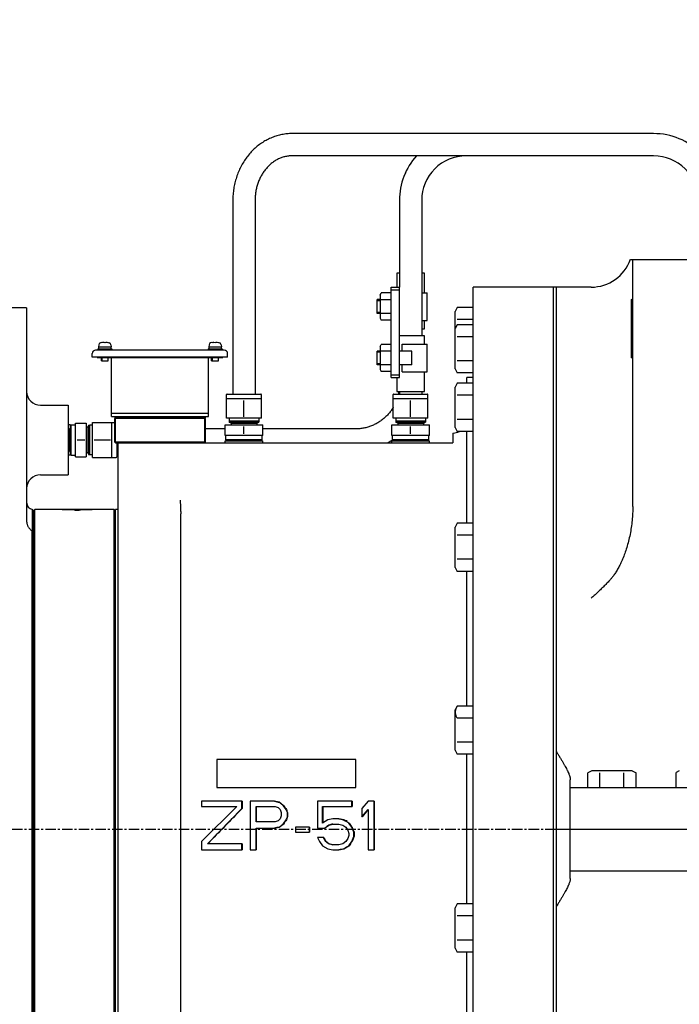
# Model space of a CAD drawing. Units: millimetres. Extents: x -16397 to 158, y 0 to 11477.
# Drawn here: x -12356 to -11881, y 8794 to 9502 of the extents above; entities that cross this region are included whole.
import ezdxf

# ---------------------------------------------------------------- set-up
doc = ezdxf.new("R2010")
doc.units = ezdxf.units.MM
doc.linetypes.add('CENTER', pattern=[12, 7.5, -1.5, 1.5, -1.5])
doc.styles.get("Standard").update_dxf_attribs({"font": 'ROMANS', "bigfont": 'EXTFONT'})
doc.dimstyles.new('ISO-25', dxfattribs={"dimtxt": 2.5, "dimasz": 2.5, "dimexe": 1.25, "dimexo": 0.625, "dimtad": 1, "dimtxsty": 'Standard', "dimcen": 2.5, "dimadec": 0, "dimazin": 0, "dimtfac": 1, "dimtmove": 0, "dimatfit": 3, "dimfxl": 0, "dimarcsym": 0})

# ---------------------------------------------------------------- blocks, each defined once
blk = doc.blocks.new('_OPEN')
at = {"color": 0, "linetype": 'ByBlock', "lineweight": -2}
for p, q in [((-1, 0.166667), (0, 0)), ((-1, -0.166667), (0, 0)), ((0, 0), (-1, 0))]:
    blk.add_line(p, q, dxfattribs=at)
blk = doc.blocks.new('*D20')
at = {"color": 0, "lineweight": -2}
for p, q in [((-10280, 10106), (-8330, 10106)), ((-8390, 10102.89), (-8390, 2335.61)), ((-12320.15, 2332.5), (-8330, 2332.5))]:
    blk.add_line(p, q, dxfattribs=at)
at = {"layer": 'Defpoints', "color": 0}
for p in [(-10280, 10106), (-12320.15, 2332.5), (-8390, 2332.5)]:
    blk.add_point(p, dxfattribs=at)
at = {"color": 0, "lineweight": -2, "xscale": 3.114, "yscale": 3.114, "zscale": 3.114}
for p, rotation in [((-8390, 10106), 90.00000000000001), ((-8390, 2332.5), 270)]:
    blk.add_blockref('_OPEN', p, dxfattribs=dict(at, rotation=rotation))
at = {"color": 0, "insert": (-8480.78, 6219.25), "char_height": 120, "attachment_point": 5, "rotation": 90}
blk.add_mtext('APPROX.7773', dxfattribs=at)

msp = doc.modelspace()

# ---------------------------------------------------------------- linework, layer by layer
at = {"color": 41, "linetype": 'Continuous'}
for p, q in [((-11900, 9420.5), (-12160.356, 9420.5)), ((-11900, 9404.5), (-12160.356, 9404.5)), ((-12202.997, 9372.5), (-12202.997, 9233)), ((-12186.997, 9372.5), (-12186.997, 9233)), ((-12082.997, 9372.5), (-12082.997, 9310)), ((-12066.997, 9372.5), (-12066.997, 9275)), ((-11916.715, 9330), (-10935.354, 9330)), ((-11915, 9152.163), (-11915, 9330)), ((-12082.997, 9320), (-12085, 9320)), ((-12085, 9320), (-12085, 9310)), ((-12065, 9320), (-12066.997, 9320)), ((-12065, 9306), (-12065, 9320)), ((-12096.999, 9304.25), (-12096.096, 9305.814)), ((-12096.999, 9304.25), (-12096.999, 9287.75)), ((-12089, 9305.815), (-12096.096, 9305.815)), ((-12089, 9310), (-12082.999, 9310)), ((-12089, 9245), (-12089, 9310)), ((-12089, 9308), (-12082.999, 9308)), ((-12082.999, 9245), (-12082.999, 9310)), ((-12066.997, 9306), (-12063, 9306)), ((-12063, 9286), (-12063, 9306)), ((-11971.986, 9310), (-12029.986, 9310)), ((-12029.986, 8530), (-12029.986, 9310)), ((-11970, 9309.999), (-11972.001, 9309.999)), ((-11972.001, 8530.001), (-11972.001, 9309.999)), ((-11971.986, 8530), (-11971.986, 9310)), ((-11945, 9310), (-11970, 9310)), ((-11970, 8530), (-11970, 9310)), ((-12096.999, 9301), (-12098.999, 9301)), ((-12098.999, 9291), (-12098.999, 9301)), ((-12096.999, 9300.188), (-12098.999, 9300.188)), ((-12089, 9300.907), (-12096.096, 9300.907)), ((-11915, 9300.955), (-11916.1, 9300.989)), ((-11916.1, 9300.989), (-11916.1, 9259.01)), ((-12351.5, 9295), (-12370.149, 9295)), ((-12351.5, 9295), (-12351.5, 9141.526)), ((-12096.999, 9291.812), (-12098.999, 9291.812)), ((-12096.999, 9291), (-12098.999, 9291)), ((-12089, 9291.092), (-12096.096, 9291.092)), ((-12042.987, 9251.13), (-12042.987, 9292.486)), ((-12041.357, 9295.307), (-12042.986, 9292.486)), ((-12029.986, 9295.307), (-12041.357, 9295.307)), ((-12097, 9287.75), (-12096.096, 9286.184)), ((-12089, 9286.185), (-12096.096, 9286.185)), ((-12066.997, 9286), (-12063, 9286)), ((-12065, 9280), (-12065, 9286)), ((-12041.358, 9282.95), (-12042.986, 9280.13)), ((-12029.986, 9286.647), (-12041.357, 9286.647)), ((-12029.986, 9282.95), (-12041.357, 9282.95)), ((-12066.997, 9280), (-12065, 9280)), ((-12299.558, 9268.461), (-12299.686, 9267)), ((-12297.591, 9270.056), (-12298.392, 9269.863)), ((-12297.586, 9270.03), (-12297.586, 9270.057)), ((-12295.986, 9270.03), (-12295.986, 9270.246)), ((-12294.386, 9270.246), (-12294.386, 9270.03)), ((-12292.787, 9270.057), (-12292.787, 9270.03)), ((-12292.781, 9270.056), (-12291.981, 9269.864)), ((-12290.814, 9268.462), (-12290.686, 9266.999)), ((-12220.158, 9268.461), (-12220.286, 9267)), ((-12218.191, 9270.057), (-12218.992, 9269.864)), ((-12218.186, 9270.03), (-12218.186, 9270.057)), ((-12216.586, 9270.03), (-12216.586, 9270.246)), ((-12214.985, 9270.246), (-12214.985, 9270.03)), ((-12213.386, 9270.057), (-12213.386, 9270.03)), ((-12213.381, 9270.056), (-12212.581, 9269.864)), ((-12211.414, 9268.461), (-12211.286, 9267)), ((-12097, 9267.25), (-12096.096, 9268.814)), ((-12089, 9268.815), (-12096.096, 9268.815)), ((-12064.996, 9275), (-12082.999, 9275)), ((-12081, 9269), (-12063, 9269)), ((-12081, 9264), (-12081, 9269)), ((-12064.996, 9269), (-12064.996, 9275)), ((-12063, 9249), (-12063, 9269)), ((-12029.986, 9274.289), (-12041.357, 9274.289)), ((-12304.187, 9259.7), (-12304.187, 9262.3)), ((-12209.187, 9264.7), (-12301.786, 9264.7)), ((-12300.187, 9265.7), (-12290.187, 9265.7)), ((-12300.187, 9265.7), (-12300.187, 9264.7)), ((-12299.785, 9267), (-12290.586, 9267)), ((-12299.785, 9267), (-12299.785, 9265.7)), ((-12290.187, 9265.7), (-12290.187, 9264.7)), ((-12220.786, 9265.7), (-12210.786, 9265.7)), ((-12220.786, 9265.7), (-12220.786, 9264.7)), ((-12220.387, 9267), (-12220.387, 9265.7)), ((-12220.384, 9267), (-12211.186, 9267)), ((-12210.786, 9265.7), (-12210.786, 9264.7)), ((-12206.786, 9259.7), (-12206.786, 9262.3)), ((-12096.999, 9264), (-12098.999, 9264)), ((-12098.999, 9254), (-12098.999, 9264)), ((-12096.999, 9263.188), (-12098.999, 9263.188)), ((-12096.999, 9267.25), (-12096.999, 9250.75)), ((-12089, 9263.907), (-12096.096, 9263.907)), ((-12074, 9264), (-12082.999, 9264)), ((-12074, 9254), (-12074, 9264)), ((-12206.786, 9259.7), (-12304.187, 9259.7)), ((-12300.686, 9259.3), (-12300.686, 9259.7)), ((-12300.686, 9259.3), (-12210.287, 9259.3)), ((-12297.687, 9257), (-12297.687, 9259.3)), ((-12297.687, 9257), (-12292.687, 9257)), ((-12297.286, 9259.3), (-12297.286, 9257)), ((-12293.087, 9259.3), (-12293.087, 9257)), ((-12292.687, 9257), (-12292.687, 9259.3)), ((-12290.487, 9217), (-12290.487, 9259.3)), ((-12220.486, 9217), (-12220.486, 9259.3)), ((-12218.286, 9257), (-12218.286, 9259.3)), ((-12218.286, 9257), (-12213.286, 9257)), ((-12217.886, 9259.3), (-12217.886, 9257)), ((-12213.686, 9259.3), (-12213.686, 9257)), ((-12213.286, 9257), (-12213.286, 9259.3)), ((-12210.287, 9259.3), (-12210.287, 9259.7)), ((-12096.999, 9254.812), (-12098.999, 9254.812)), ((-12029.986, 9256.969), (-12041.357, 9256.969)), ((-11914.999, 9259.045), (-11916.099, 9259.01)), ((-12096.999, 9254), (-12098.999, 9254)), ((-12096.999, 9250.75), (-12096.096, 9249.185)), ((-12089, 9254.092), (-12096.096, 9254.092)), ((-12089, 9249.185), (-12096.096, 9249.185)), ((-12074, 9254), (-12082.999, 9254)), ((-12081, 9249), (-12081, 9254)), ((-12081, 9249), (-12063, 9249)), ((-12064.996, 9235), (-12064.996, 9249)), ((-12042.986, 9251.129), (-12041.358, 9248.309)), ((-12029.986, 9248.309), (-12041.357, 9248.309)), ((-12089, 9247), (-12082.999, 9247)), ((-12089, 9245), (-12082.999, 9245)), ((-12084.997, 9245), (-12084.997, 9235)), ((-12041.358, 9240.807), (-12042.986, 9237.986)), ((-12029.986, 9240.807), (-12041.357, 9240.807)), ((-12029.986, 9245), (-12034.486, 9245)), ((-12034.486, 9240.807), (-12034.486, 9245)), ((-12207.123, 9233), (-12182.849, 9233)), ((-12087.123, 9233), (-12062.849, 9233)), ((-12084.997, 9235), (-12064.996, 9235)), ((-12082.997, 9235), (-12082.997, 9233)), ((-12066.997, 9235), (-12066.997, 9233)), ((-12042.987, 9208.986), (-12042.987, 9237.986)), ((-12207.485, 9215.6), (-12207.485, 9232.637)), ((-12182.486, 9229.52), (-12207.485, 9229.52)), ((-12194.986, 9216.716), (-12194.986, 9228.403)), ((-12182.486, 9215.6), (-12182.486, 9232.637)), ((-12087.485, 9215.6), (-12087.485, 9232.637)), ((-12062.486, 9229.52), (-12087.485, 9229.52)), ((-12074.986, 9216.716), (-12074.986, 9228.403)), ((-12062.486, 9215.6), (-12062.486, 9232.637)), ((-12029.986, 9232.146), (-12041.357, 9232.146)), ((-12341.5, 9225), (-12321.5, 9225)), ((-12321.5, 9225), (-12321.5, 9175)), ((-12290.487, 9219.3), (-12220.486, 9219.3)), ((-12316.199, 9212), (-12308.6, 9212)), ((-12316.199, 9188), (-12316.199, 9212)), ((-12308.6, 9212), (-12308.6, 9188)), ((-12304, 9212.5), (-12287.986, 9212.5)), ((-12304, 9187.5), (-12304, 9212.5)), ((-12290.487, 9217), (-12220.486, 9217)), ((-12290.08, 9187.5), (-12290.08, 9212.5)), ((-12287.986, 9217), (-12287.986, 9216)), ((-12222.987, 9216), (-12287.986, 9216)), ((-12287.486, 9216), (-12287.986, 9215.5)), ((-12287.986, 9198.5), (-12287.986, 9215.5)), ((-12287.487, 9215.501), (-12287.736, 9215.75)), ((-12223.486, 9215.5), (-12287.486, 9215.5)), ((-12287.486, 9198.5), (-12287.486, 9215.5)), ((-12222.986, 9215.5), (-12223.486, 9216)), ((-12223.236, 9215.75), (-12223.486, 9215.5)), ((-12223.486, 9215.5), (-12223.486, 9198.5)), ((-12222.987, 9217), (-12222.987, 9216)), ((-12222.987, 9215.5), (-12222.987, 9198.5)), ((-12182.486, 9215.6), (-12207.485, 9215.6)), ((-12205.671, 9213.227), (-12205.681, 9212.923)), ((-12205.681, 9212.923), (-12184.292, 9212.923)), ((-12204.255, 9212.1), (-12205.681, 9212.923)), ((-12205.672, 9213.227), (-12184.3, 9213.227)), ((-12204.921, 9213.227), (-12205.659, 9213.653)), ((-12205.598, 9215.6), (-12205.658, 9213.653)), ((-12184.314, 9213.653), (-12205.658, 9213.653)), ((-12204.255, 9212.099), (-12185.718, 9212.099)), ((-12204.255, 9212.099), (-12204.255, 9211)), ((-12185.718, 9212.099), (-12185.718, 9211)), ((-12185.717, 9212.1), (-12184.291, 9212.923)), ((-12185.051, 9213.227), (-12184.314, 9213.653)), ((-12184.375, 9215.599), (-12184.315, 9213.653)), ((-12184.302, 9213.228), (-12184.292, 9212.923)), ((-12062.486, 9215.6), (-12087.485, 9215.6)), ((-12085.681, 9212.923), (-12064.292, 9212.923)), ((-12084.255, 9212.1), (-12085.681, 9212.923)), ((-12085.671, 9213.227), (-12085.68, 9212.923)), ((-12085.672, 9213.227), (-12064.3, 9213.227)), ((-12084.921, 9213.227), (-12085.659, 9213.653)), ((-12085.597, 9215.599), (-12085.658, 9213.653)), ((-12064.314, 9213.653), (-12085.658, 9213.653)), ((-12084.255, 9212.099), (-12065.718, 9212.099)), ((-12084.255, 9212.099), (-12084.255, 9211)), ((-12065.718, 9212.099), (-12065.718, 9211)), ((-12065.717, 9212.1), (-12064.291, 9212.923)), ((-12065.052, 9213.227), (-12064.314, 9213.653)), ((-12064.375, 9215.6), (-12064.314, 9213.653)), ((-12064.301, 9213.228), (-12064.292, 9212.923)), ((-12029.986, 9214.826), (-12041.357, 9214.826)), ((-12320, 9211), (-12321.5, 9211)), ((-12321.499, 9208.331), (-12320.799, 9208.353)), ((-12320.799, 9191.647), (-12320.799, 9208.353)), ((-12320, 9189), (-12320, 9211)), ((-12320, 9209.149), (-12319.435, 9210.9)), ((-12319.436, 9210.9), (-12316.199, 9210.9)), ((-12319.436, 9189.1), (-12319.436, 9210.9)), ((-12307.5, 9209.269), (-12308.6, 9209.269)), ((-12307.5, 9209.269), (-12306.677, 9210.695)), ((-12307.5, 9209.269), (-12307.5, 9190.73)), ((-12306.677, 9210.694), (-12306.677, 9189.305)), ((-12306.371, 9210.685), (-12306.675, 9210.694)), ((-12306.372, 9210.685), (-12306.372, 9189.314)), ((-12306.371, 9209.934), (-12305.946, 9210.672)), ((-12305.946, 9189.328), (-12305.946, 9210.672)), ((-12304, 9210.611), (-12305.946, 9210.671)), ((-12208.486, 9208), (-12222.987, 9208)), ((-12208.486, 9211), (-12181.487, 9211)), ((-12208.486, 9203.333), (-12208.486, 9211)), ((-12194.986, 9204.538), (-12194.986, 9209.794)), ((-12181.487, 9203.333), (-12181.487, 9211)), ((-12114.547, 9208), (-12181.487, 9208)), ((-12088.486, 9211), (-12061.487, 9211)), ((-12088.486, 9203.333), (-12088.486, 9211)), ((-12074.986, 9204.538), (-12074.986, 9209.794)), ((-12061.487, 9203.333), (-12061.487, 9211)), ((-12044.486, 9205), (-12044.486, 9198)), ((-12042.986, 9208.986), (-12041.358, 9206.165)), ((-12029.986, 9206.166), (-12041.357, 9206.166)), ((-12034.486, 9140.104), (-12034.486, 9206.166)), ((-12315.128, 9200), (-12309.671, 9200)), ((-12302.883, 9200), (-12291.196, 9200)), ((-12287.987, 9198.5), (-12287.486, 9198)), ((-12287.486, 9198.5), (-12287.737, 9198.25)), ((-12223.486, 9198.5), (-12287.486, 9198.5)), ((-12287.486, 9198), (-12044.486, 9198)), ((-12286.6, 9198), (-12286.6, 9187.862)), ((-12285.486, 8690), (-12285.486, 9198)), ((-12223.236, 9198.249), (-12223.486, 9198.5)), ((-12223.486, 9197.999), (-12222.986, 9198.5)), ((-12181.487, 9203.333), (-12208.486, 9203.333)), ((-12208.486, 9199.499), (-12181.487, 9199.499)), ((-12208.486, 9198), (-12208.486, 9199.499)), ((-12207.987, 9200.226), (-12207.987, 9203.333)), ((-12181.986, 9200.226), (-12207.987, 9200.226)), ((-12206.067, 9199.5), (-12207.986, 9200.226)), ((-12183.907, 9199.501), (-12181.987, 9200.226)), ((-12181.986, 9200.226), (-12181.986, 9203.333)), ((-12181.487, 9198), (-12181.487, 9199.499)), ((-12061.487, 9203.333), (-12088.486, 9203.333)), ((-12088.486, 9199.499), (-12061.487, 9199.499)), ((-12088.486, 9198), (-12088.486, 9199.499)), ((-12087.987, 9200.226), (-12087.987, 9203.333)), ((-12061.986, 9200.226), (-12087.987, 9200.226)), ((-12086.067, 9199.5), (-12087.986, 9200.225)), ((-12063.906, 9199.5), (-12061.987, 9200.225)), ((-12061.986, 9200.226), (-12061.986, 9203.333)), ((-12061.487, 9198), (-12061.487, 9199.499)), ((-12321.5, 9191.669), (-12320.799, 9191.647)), ((-12319.999, 9190.851), (-12319.435, 9189.1)), ((-12307.5, 9190.73), (-12308.6, 9190.73)), ((-12307.5, 9190.731), (-12306.677, 9189.305)), ((-12285.486, 9191.999), (-12286.6, 9191.999)), ((-12320, 9189), (-12321.5, 9189)), ((-12319.436, 9189.1), (-12316.199, 9189.1)), ((-12316.199, 9188), (-12308.6, 9188)), ((-12306.372, 9189.314), (-12306.677, 9189.304)), ((-12306.372, 9190.064), (-12305.946, 9189.328)), ((-12304, 9189.388), (-12305.947, 9189.327)), ((-12304, 9187.5), (-12286.963, 9187.5)), ((-12341.5, 9175), (-12321.5, 9175)), ((-12346.5, 9149.083), (-12347.333, 9150.07)), ((-12347.332, 9134.712), (-12347.332, 9150.07)), ((-12346.499, 8691), (-12346.499, 9149.083)), ((-12346.497, 9149), (-12345.497, 9150)), ((-12288.497, 9150), (-12345.497, 9150)), ((-12345.497, 8690), (-12345.497, 9150)), ((-12328.622, 9150), (-12328.622, 9149.995)), ((-12323.934, 9150), (-12323.934, 9149.995)), ((-12317.372, 9149.827), (-12312.684, 9149.827)), ((-12316.434, 9149.598), (-12313.622, 9149.598)), ((-12306.122, 9149.995), (-12306.122, 9150)), ((-12301.434, 9149.995), (-12301.434, 9150)), ((-12287.497, 9149), (-12288.497, 9150)), ((-12288.497, 8690), (-12288.497, 9150)), ((-12287.497, 8691), (-12287.497, 9149)), ((-12285.486, 9149.997), (-12287.486, 9149.997)), ((-12287.486, 8690.002), (-12287.486, 9149.997)), ((-12240.486, 8690), (-12240.486, 9146.783)), ((-12347.499, 8690), (-12347.499, 9134.471)), ((-12042.987, 9108.283), (-12042.987, 9137.283)), ((-12041.358, 9140.104), (-12042.986, 9137.283)), ((-12029.986, 9140.104), (-12041.357, 9140.104)), ((-12346.498, 8691), (-12346.498, 9132.941)), ((-12029.986, 9131.443), (-12041.357, 9131.443)), ((-12029.986, 9114.123), (-12041.357, 9114.123)), ((-12042.986, 9108.282), (-12041.358, 9105.462)), ((-12029.986, 9105.463), (-12041.357, 9105.463)), ((-12034.486, 9008.528), (-12034.486, 9105.463)), ((-12041.357, 9008.528), (-12042.986, 9005.707)), ((-12029.986, 9008.528), (-12041.357, 9008.528)), ((-12042.987, 8976.708), (-12042.987, 9005.708)), ((-12029.986, 8999.868), (-12041.357, 8999.868)), ((-12029.986, 8982.547), (-12041.357, 8982.547)), ((-12042.986, 8976.707), (-12041.358, 8973.887)), ((-12029.986, 8973.887), (-12041.357, 8973.887)), ((-12034.486, 8866.112), (-12034.486, 8973.887)), ((-12114.486, 8970), (-12214.486, 8970)), ((-12214.486, 8970), (-12214.486, 8950)), ((-12114.486, 8950), (-12114.486, 8970)), ((-11944.5, 8962), (-11947.32, 8960.371)), ((-11947.32, 8950), (-11947.32, 8960.371)), ((-11915.499, 8962), (-11944.499, 8962)), ((-11938.661, 8950), (-11938.661, 8960.371)), ((-11921.339, 8950), (-11921.339, 8960.371)), ((-11915.5, 8962), (-11912.679, 8960.371)), ((-11912.678, 8950), (-11912.678, 8960.371)), ((-11881.499, 8961.999), (-11883.856, 8960.639)), ((-11883.856, 8950), (-11883.856, 8960.64)), ((-12214.486, 8950), (-12114.486, 8950)), ((-11960, 8884.532), (-11960, 8955.467)), ((-11960, 8950), (-11620, 8950)), ((-12196.289, 8940), (-12225.506, 8940)), ((-12225.506, 8940), (-12225.506, 8936.276)), ((-12225.506, 8936.276), (-12200.082, 8936.276)), ((-12200.081, 8936.276), (-12225.505, 8910.957)), ((-12196.45, 8934.787), (-12196.45, 8940)), ((-12173.044, 8940), (-12190.638, 8940)), ((-12190.638, 8940), (-12190.638, 8905)), ((-12186.28, 8936.276), (-12172.479, 8936.276)), ((-12186.28, 8925.106), (-12186.28, 8936.276)), ((-12169.573, 8939.255), (-12173.206, 8940)), ((-12172.479, 8936.276), (-12170.299, 8935.532)), ((-12170.299, 8935.531), (-12168.847, 8934.042)), ((-12166.668, 8937.021), (-12169.574, 8939.256)), ((-12169.418, 8939.255), (-12169.574, 8939.255)), ((-12166.527, 8937.021), (-12166.667, 8937.021)), ((-12164.488, 8934.042), (-12166.667, 8937.021)), ((-12117.114, 8940), (-12141.97, 8940)), ((-12141.97, 8940), (-12141.97, 8920.638)), ((-12138.338, 8936.276), (-12117.137, 8936.276)), ((-12138.338, 8924.361), (-12138.338, 8936.276)), ((-12117.273, 8936.276), (-12117.273, 8940)), ((-12105.651, 8940), (-12110.009, 8934.787)), ((-12101.134, 8940), (-12105.65, 8940)), ((-12101.291, 8905), (-12101.291, 8940)), ((-12221.147, 8909.467), (-12196.449, 8934.786)), ((-12196.322, 8934.787), (-12196.45, 8934.787)), ((-12168.847, 8934.042), (-12168.121, 8931.809)), ((-12168.121, 8929.574), (-12168.847, 8927.34)), ((-12168.121, 8931.808), (-12168.121, 8929.574)), ((-12164.489, 8926.596), (-12163.762, 8928.83)), ((-12163.762, 8931.809), (-12164.488, 8934.043)), ((-12164.365, 8934.042), (-12164.488, 8934.042)), ((-12163.65, 8931.808), (-12163.762, 8931.808)), ((-12163.762, 8928.829), (-12163.762, 8931.808)), ((-12163.661, 8928.829), (-12163.762, 8928.829)), ((-12110.01, 8934.787), (-12110.01, 8928.829)), ((-12109.908, 8928.829), (-12110.01, 8928.829)), ((-12110.009, 8928.829), (-12105.651, 8934.042)), ((-12105.65, 8934.042), (-12105.65, 8905)), ((-12172.479, 8925.106), (-12186.28, 8925.106)), ((-12173.205, 8920.638), (-12169.573, 8921.383)), ((-12170.3, 8925.851), (-12172.479, 8925.106)), ((-12168.847, 8927.341), (-12170.3, 8925.851)), ((-12169.486, 8921.382), (-12169.574, 8921.382)), ((-12169.573, 8921.382), (-12166.668, 8923.616)), ((-12166.667, 8923.617), (-12164.488, 8926.595)), ((-12166.578, 8923.617), (-12166.667, 8923.617)), ((-12164.393, 8926.595), (-12164.488, 8926.595)), ((-12147.694, 8921.382), (-12157.951, 8921.382)), ((-12157.951, 8921.382), (-12157.951, 8917.66)), ((-12147.782, 8917.66), (-12147.782, 8921.382)), ((-12134.707, 8926.596), (-12138.338, 8924.362)), ((-12136.886, 8920.638), (-12133.98, 8922.872)), ((-12131.074, 8927.34), (-12134.706, 8926.595)), ((-12133.98, 8922.872), (-12131.074, 8923.617)), ((-12133.891, 8922.872), (-12133.979, 8922.872)), ((-12126.618, 8927.341), (-12131.075, 8927.341)), ((-12131.075, 8923.617), (-12126.716, 8923.617)), ((-12130.985, 8923.616), (-12131.069, 8923.595)), ((-12123.085, 8926.596), (-12126.716, 8927.34)), ((-12126.716, 8923.617), (-12123.811, 8922.872)), ((-12123.81, 8922.872), (-12121.631, 8921.382)), ((-12122.989, 8926.595), (-12123.085, 8926.595)), ((-12119.452, 8924.361), (-12123.084, 8926.595)), ((-12121.631, 8921.383), (-12120.178, 8919.149)), ((-12117.273, 8921.383), (-12119.452, 8924.362)), ((-12119.361, 8924.361), (-12119.452, 8924.361)), ((-12117.185, 8921.382), (-12117.273, 8921.382)), ((-12115.821, 8917.66), (-12117.273, 8921.382)), ((-12186.28, 8920.638), (-12173.117, 8920.638)), ((-12186.28, 8905), (-12186.28, 8920.638)), ((-12157.951, 8917.66), (-12147.694, 8917.66)), ((-12141.97, 8920.638), (-12136.799, 8920.638)), ((-12119.452, 8915.425), (-12120.179, 8913.191)), ((-12120.178, 8919.149), (-12119.452, 8916.915)), ((-12119.452, 8916.915), (-12119.452, 8915.425)), ((-12117.273, 8910.957), (-12115.82, 8914.681)), ((-12115.732, 8917.66), (-12115.82, 8917.66)), ((-12115.82, 8914.681), (-12115.82, 8917.66)), ((-12115.727, 8914.681), (-12115.82, 8914.681)), ((-11970, 8920), (-10830, 8920)), ((-12225.506, 8910.958), (-12225.506, 8905)), ((-12196.341, 8909.468), (-12221.147, 8909.468)), ((-12196.45, 8905), (-12196.45, 8909.468)), ((-12141.97, 8913.937), (-12140.518, 8910.958)), ((-12137.518, 8913.936), (-12141.97, 8913.936)), ((-12140.517, 8910.958), (-12138.338, 8907.978)), ((-12138.339, 8907.979), (-12134.706, 8905.744)), ((-12136.159, 8910.957), (-12137.612, 8913.936)), ((-12136.057, 8910.958), (-12136.159, 8910.958)), ((-12133.98, 8909.468), (-12136.159, 8910.957)), ((-12133.873, 8909.468), (-12133.979, 8909.468)), ((-12131.074, 8908.723), (-12133.979, 8909.468)), ((-12126.716, 8908.723), (-12131.075, 8908.723)), ((-12131.068, 8908.75), (-12130.964, 8908.723)), ((-12123.81, 8909.467), (-12126.716, 8908.723)), ((-12121.631, 8910.957), (-12123.811, 8909.468)), ((-12123.084, 8905.744), (-12119.452, 8907.978)), ((-12120.179, 8913.191), (-12121.632, 8910.958)), ((-12119.452, 8907.979), (-12117.273, 8910.957)), ((-12119.338, 8907.978), (-12119.452, 8907.978)), ((-12117.17, 8910.958), (-12117.273, 8910.958)), ((-12225.506, 8905), (-12196.321, 8905)), ((-12190.638, 8905), (-12186.152, 8905)), ((-12134.708, 8905.745), (-12131.075, 8905)), ((-12131.075, 8905), (-12126.588, 8905)), ((-12126.716, 8904.999), (-12123.084, 8905.744)), ((-12122.96, 8905.744), (-12123.085, 8905.744)), ((-12105.65, 8905), (-12101.164, 8905)), ((-11960, 8890), (-10840, 8890)), ((-12041.358, 8866.112), (-12042.986, 8863.292)), ((-12029.986, 8866.112), (-12041.357, 8866.112)), ((-12042.987, 8834.292), (-12042.987, 8863.292)), ((-12029.986, 8857.452), (-12041.357, 8857.452)), ((-12029.986, 8840.131), (-12041.357, 8840.131)), ((-12042.986, 8834.291), (-12041.358, 8831.471)), ((-12029.986, 8831.471), (-12041.357, 8831.471)), ((-12034.486, 8734.537), (-12034.486, 8831.471))]:
    msp.add_line(p, q, dxfattribs=at)
at = {"color": 41, "linetype": 'CENTER'}
msp.add_line((-12721.999, 8920), (-9543, 8920), dxfattribs=at)
at = {"color": 41, "linetype": 'Continuous'}
for centre, radius, start, end in [((-11900, 9372.5), 48, 0, 90.000003), ((-12035, 9372.5), 48, 138.143704, 180.000005), ((-12034.996, 9372.5), 48, 138.128377, 180.000005), ((-12034.996, 9372.5), 32, 90.000003, 180.000005), ((-11900, 9372.5), 32, 0, 90.000003), ((-11945, 9340), 30, 269.999997, 340.641005), ((-12297.965, 9268.322), 1.6, 105.493966, 175.000006), ((-12295.185, 9258.3), 11.973, 93.83109, 101.563035), ((-12295.185, 9258.3), 11.758, 86.098503, 93.901495), ((-12295.185, 9258.3), 11.973, 78.436964, 86.168908), ((-12292.408, 9268.322), 1.6, 5, 74.506033), ((-12218.564, 9268.322), 1.6, 105.493966, 175.000006), ((-12215.786, 9258.3), 11.973, 93.83109, 101.563035), ((-12215.786, 9258.3), 11.758, 86.098503, 93.901495), ((-12215.786, 9258.3), 11.973, 78.436964, 86.168908), ((-12213.008, 9268.322), 1.6, 5, 74.506033), ((-12301.786, 9262.3), 2.4, 90.000003, 180.000005), ((-12209.187, 9262.3), 2.4, 0, 90.000003), ((-12341.5, 9235), 10, 180.000009, 269.999997), ((-12207.123, 9232.637), 0.363, 90.000003, 180.000005), ((-12182.849, 9232.637), 0.363, 0, 90.000003), ((-12087.123, 9232.637), 0.363, 90.000003, 180.000005), ((-12115.405, 9239.993), 32.404, 347.524238, 351.128083), ((-12062.849, 9232.637), 0.363, 0, 90.000003), ((-12044.486, 9215), 10, 269.999997, 297.906231), ((-12114.68, 9239.447), 47.476, 299.15216, 304.238684), ((-12286.963, 9187.863), 0.363, 269.999997, 0), ((-12341.5, 9165), 10, 90.000003, 180.000005), ((-12346.499, 9155), 5, 180.000009, 260.405849)]:
    msp.add_arc(centre, radius, start, end, dxfattribs=at)
for centre, major_axis, ratio, start_param, end_param in [((-12295.185, 9264.4), (-0.024, 23.92), 0.1923077, 4.7665679, 4.8211024), ((-12295.185, 9267), (-0.005, 23.92), 0.1923077, 4.6579833, 4.7123583), ((-12215.786, 9264.4), (0.024, 23.92), 0.1923077, 4.7669595, 4.8214974), ((-12215.786, 9267), (0.005, 23.92), 0.1923077, 4.6580705, 4.7124452), ((-12328.973, 8920), (0, 230), 0.25, 6.2607649, 6.2770711), ((-12330.777, 8920), (0, 230), 0.6, 6.2403733, 6.2607649), ((-12341.279, 8920), (383.333, 0.283), 0.6, 1.5152963, 1.5275397), ((-12324.403, 8920), (0, 230), 0.3333333, 6.2648419, 6.2770711), ((-12325.809, 8920), (0, 230), 0.6666667, 6.2526099, 6.2648419), ((-12335.184, 8920), (460, 0), 0.5, 1.5320638, 1.5402209), ((-12370.81, 8920), (920, 0), 0.25, 1.511658, 1.5157407), ((-12259.248, 8920), (920, 0), 0.25, 1.62585, 1.6299327), ((-12294.872, 8920), (460, 0), 0.5, 1.6013717, 1.6095288), ((-12284.559, 8920), (460, 0), 0.5, 1.6217695, 1.6258513), ((-12304.247, 8920), (0, 230), 0.6666667, 0.0183428, 0.0305754), ((-12290.419, 8920), (345, 0), 0.6666667, 1.6136083, 1.6217695), ((-12305.653, 8920), (0, 230), 0.3333333, 0.0061126, 0.0183408), ((-12299.278, 8920), (0, 230), 0.6, 0.0224172, 0.042811), ((-12301.083, 8920), (0, 230), 0.25, 0.0061142, 0.0224187), ((-12175.746, 8920), (0.026, 235.657), 0.0874912, 1.4858336, 1.5080146), ((-12165.497, 8920), (0, 236.554), 0.0874912, 1.5019348, 1.5492081), ((-11415.454, 8790.073), (1485.313, -302.136), 0.0031393, 4.1777798, 4.1806159), ((-12086.841, 8892.087), (319.658, -243.221), 0.0319244, 4.4754615, 4.4848075), ((-12121.755, 8904.496), (-177.936, 240.171), 0.0564672, 1.3932627, 1.4057591), ((-12117.185, 8920), (-0.037, 240.78), 0.0874912, 1.5031318, 1.5524351), ((-12095.957, 8920), (-0.028, 242.638), 0.0874912, 1.4882652, 1.503654), ((-12079.853, 8920), (0, 244.046), 0.0874912, 1.4887527, 1.6322988), ((-12170.319, 8940.306), (232.786, 235.907), 0.0442482, 1.6378068, 1.7454034), ((-12143.459, 8926.836), (78.657, 238.401), 0.0789233, 1.5884688, 1.5978361), ((-12136.69, 8913.146), (-78.851, 238.993), 0.0789233, 1.4572459, 1.4666226), ((-12142.805, 8920), (-0.028, 238.539), 0.0874912, 1.5212625, 1.5337616), ((-12080.926, 8937.981), (206.266, 243.726), 0.0509346, 1.6306232, 1.6514016), ((-11539.894, 9045.246), (1431.8, 291.251), 0.0031393, 2.0254456, 2.0282721), ((-12114.252, 8947.637), (316.509, 240.825), 0.0319244, 1.7125467, 1.721866), ((-12137.033, 8935.417), (176.925, 238.852), 0.0564672, 1.6495142, 1.6619869), ((-12126.701, 8920), (0, 239.948), 0.0874912, 1.5650314, 1.5805491), ((-12079.883, 8947.982), (320.456, 243.829), 0.0319244, 1.7158046, 1.7250122), ((-11755.656, 9013.704), (1071.306, 272.356), 0.0049893, 1.9275533, 1.9303677), ((-11434.311, 8790.781), (1477.206, -300.487), 0.0031393, 4.2252535, 4.2297838), ((-12032.736, 8884.431), (407.087, -247.997), 0.0234693, 4.5031495, 4.5122774), ((-12083.348, 8904.279), (-180.407, 243.54), 0.0564672, 1.4465052, 1.4587619), ((-12092.128, 8911.642), (-96.101, 242.874), 0.0756643, 1.5007683, 1.5161008), ((-12165.497, 8920), (0, 236.554), 0.0874912, 1.568098, 1.6342494), ((-12089.112, 8928.367), (96.23, 243.127), 0.0756643, 1.6570306, 1.6723698), ((-12094.493, 8920), (0, 242.766), 0.0874912, 1.5804372, 1.5927087), ((-12175.746, 8920), (0.026, 235.657), 0.0874912, 1.6155113, 1.6344996), ((-12114.339, 8909.636), (-119.122, 240.884), 0.0703192, 1.5181951, 1.5305544), ((-12081.941, 8888.543), (360.116, -243.679), 0.0272904, 4.5800356, 4.5861672), ((-11789.815, 8827.324), (1059.554, -269.369), 0.0049893, 4.3829423, 4.38574), ((-12019.924, 8955.73), (408.924, 249.119), 0.0234693, 1.8020438, 1.8111827), ((-12077.678, 8935.752), (180.791, 244.023), 0.0564672, 1.7143037, 1.7265711), ((-11388.126, 9050.955), (1497.067, 304.527), 0.0031393, 2.0832212, 2.086005)]:
    msp.add_ellipse(centre, major_axis=major_axis, ratio=ratio, start_param=start_param, end_param=end_param, dxfattribs=at)
for points, start_tangent, end_tangent in [([(-12160.356, 9420.5), (-12164.024, 9420.323), (-12167.669, 9419.791), (-12171.269, 9418.905), (-12174.792, 9417.673), (-12178.214, 9416.099), (-12181.513, 9414.191), (-12184.653, 9411.965), (-12187.622, 9409.427), (-12190.382, 9406.608), (-12192.919, 9403.517), (-12195.205, 9400.188), (-12197.224, 9396.642), (-12198.961, 9392.908), (-12200.399, 9389.017), (-12201.531, 9384.998), (-12202.344, 9380.885), (-12202.833, 9376.707), (-12202.997, 9372.5)], (-0.9999999, -0.0003561), (-0.0000181, -1)), ([(-12160.356, 9404.5), (-12163.042, 9404.336), (-12165.686, 9403.848), (-12168.263, 9403.047), (-12170.746, 9401.948), (-12173.109, 9400.571), (-12175.338, 9398.929), (-12177.412, 9397.045), (-12179.322, 9394.932), (-12181.048, 9392.614), (-12182.579, 9390.107), (-12183.899, 9387.438), (-12184.999, 9384.624), (-12185.865, 9381.698), (-12186.492, 9378.682), (-12186.871, 9375.607), (-12186.997, 9372.5)], (-0.9999996, -0.0008996), (0.0000272, -1)), ([(-12087.471, 9223.578), (-12087.709, 9223.18), (-12089.353, 9220.741), (-12091.211, 9218.467), (-12093.269, 9216.374), (-12095.51, 9214.483), (-12097.915, 9212.809), (-12100.461, 9211.366), (-12103.13, 9210.169), (-12105.897, 9209.226), (-12108.739, 9208.547), (-12111.629, 9208.136), (-12114.547, 9208)], (-0.5078073, -0.8614707), (-1, -0.0002235)), ([(-12240.923, 9156.643), (-12240.879, 9155.643), (-12240.835, 9154.653), (-12240.792, 9153.682), (-12240.749, 9152.742), (-12240.71, 9151.839), (-12240.671, 9150.986), (-12240.637, 9150.188), (-12240.605, 9149.456), (-12240.576, 9148.796), (-12240.55, 9148.215), (-12240.528, 9147.718), (-12240.51, 9147.311), (-12240.495, 9146.998), (-12240.486, 9146.783)], (0.0442358, -0.9990211), (0.0443946, -0.9990141)), ([(-11915, 9152.163), (-11915.123, 9147.206), (-11915.498, 9142.151), (-11916.128, 9137.074), (-11916.999, 9132.059), (-11918.094, 9127.196), (-11919.377, 9122.572), (-11920.812, 9118.264), (-11922.35, 9114.326), (-11923.95, 9110.79), (-11925.574, 9107.668), (-11927.187, 9104.946), (-11928.773, 9102.594), (-11930.314, 9100.584), (-11931.791, 9098.885)], (-0.0005762, -0.9999998), (-0.6779022, -0.7351521)), ([(-12351.5, 9141.526), (-12351.466, 9140.867), (-12351.362, 9140.177), (-12351.183, 9139.461), (-12350.92, 9138.721), (-12350.571, 9137.965), (-12350.132, 9137.209), (-12349.598, 9136.46), (-12348.97, 9135.734), (-12348.26, 9135.061), (-12347.499, 9134.471)], (0.0028782, -0.9999959), (0.8197365, -0.5727408)), ([(-12347.499, 9134.471), (-12347.397, 9134.629), (-12347.334, 9134.712)], (0.4941344, 0.8693855), (0.6407778, 0.7677264)), ([(-12346.499, 9133.503), (-12346.73, 9133.856), (-12347.007, 9134.259), (-12347.334, 9134.712)], (-0.5329953, 0.8461182), (-0.5948989, 0.8038005)), ([(-11931.791, 9098.885), (-11933.93, 9096.623), (-11936.105, 9094.41), (-11938.307, 9092.247), (-11940.528, 9090.14), (-11942.761, 9088.093), (-11945, 9086.108)], (-0.6804696, -0.7327763), (-0.7537021, -0.6572163)), ([(-12041.357, 8999.868), (-12041.883, 9000.87), (-12042.276, 9001.833), (-12042.544, 9002.782), (-12042.68, 9003.727), (-12042.68, 9004.671), (-12042.544, 9005.615), (-12042.276, 9006.563), (-12041.882, 9007.527), (-12041.357, 9008.528)], (-0.5072251, 0.8618136), (0.5072215, 0.8618157)), ([(-11970, 8975.714), (-11968.74, 8973.641), (-11967.474, 8971.561), (-11966.256, 8969.545), (-11965.13, 8967.646), (-11964.109, 8965.877), (-11963.201, 8964.238), (-11962.407, 8962.725), (-11961.73, 8961.336), (-11961.172, 8960.074), (-11960.732, 8958.94), (-11960.401, 8957.922), (-11960.173, 8957.01), (-11960.043, 8956.196), (-11960, 8955.467)], (0.5189471, -0.8548063), (0.0108339, -0.9999413)), ([(-11960, 8884.532), (-11960.043, 8883.804), (-11960.173, 8882.989), (-11960.4, 8882.079), (-11960.729, 8881.066), (-11961.168, 8879.936), (-11961.722, 8878.68), (-11962.395, 8877.298), (-11963.186, 8875.789), (-11964.094, 8874.15), (-11965.116, 8872.378), (-11966.241, 8870.48), (-11967.452, 8868.477), (-11968.716, 8866.399), (-11970, 8864.286)], (-0.0108277, -0.9999414), (-0.5189797, -0.8547865))]:
    msp.add_spline(points, degree=3, dxfattribs=dict(at, start_tangent=start_tangent, end_tangent=end_tangent))

# ---------------------------------------------------------------- dimensions: what is measured, and where the dimension line sits
at = {"color": 190}
dim = msp.add_linear_dim(base=(-8389.9989, 2332.5003), p1=(-10279.9998, 10105.9996), p2=(-12320.1512, 2332.5003), angle=90, text='APPROX.<>', dimstyle='ISO-25', override={"dimtxt": 120, "dimasz": 3.114, "dimexe": 59.999999, "dimexo": 0, "dimgap": 30, "dimtad": 1, "dimtih": 0, "dimtoh": 0, "dimdec": 0, "dimlfac": 1, "dimdsep": 46, "dimblk1": 'OPEN', "dimblk2": 'OPEN', "dimsah": 1, "dimse1": 0, "dimse2": 0, "dimtmove": 0}, dxfattribs=at)
dim.commit()
dim.dimension.update_dxf_attribs({"geometry": '*D20', "text_midpoint": (-8389.9989, 6219.2508), "dimtype": 160})

doc.saveas('drawing.dxf')
